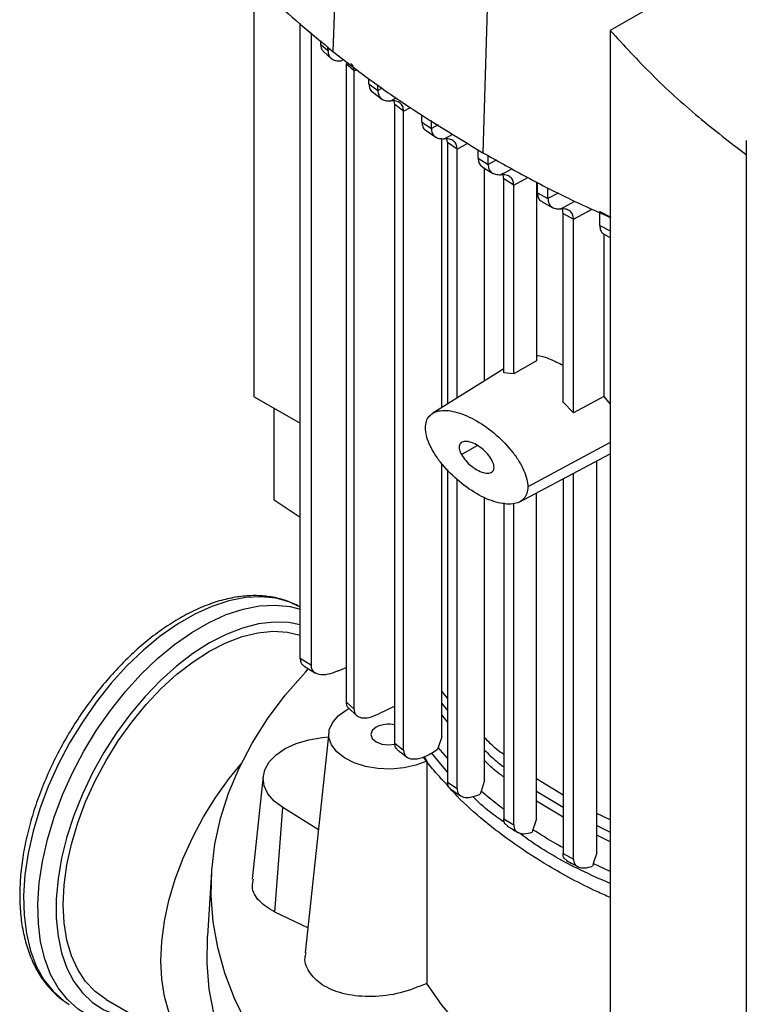
# Model space of a CAD drawing. Extents: x 0.4 to 10.6, y 0.4 to 8.1.
# Drawn here: x 2.9 to 3.1, y 6.4 to 6.8 of the extents above; entities that cross this region are included whole.
import ezdxf

# ---------------------------------------------------------------- set-up
doc = ezdxf.new("R2010")
doc.units = 0
doc.linetypes.add('SLD-SOLID', pattern=[0])
doc.layers.get('0').update_dxf_attribs({"linetype": 'CONTINUOUS'})

msp = doc.modelspace()

# ---------------------------------------------------------------- linework, layer by layer
at = {"color": 7, "linetype": 'SLD-SOLID'}
for p, q in [((3.005698175521898, 6.9371588570525), (2.999578111119443, 6.758722531537272)), ((3.059264747942313, 6.900984949584844), (3.053911765241303, 6.722030659462095)), ((3.168123373017511, 6.805602662193774), (3.100105114148758, 6.766336557151464)), ((2.971100515547894, 6.633559261557516), (2.971100515547894, 6.783880053462892)), ((2.987737206066979, 6.538700212007379), (2.987737206066979, 6.768923773104136)), ((2.991764755437404, 6.536206896032369), (2.991764755437404, 6.765453936645846)), ((3.100105114146738, 6.766336557149775), (3.100105114146739, 6.294859952223278)), ((2.995101473177783, 6.762579269249646), (2.995101473176703, 6.761371208869629)), ((2.995101473177896, 6.761371201881626), (2.997789588190194, 6.759022975208105)), ((2.997789588190194, 6.759022975208105), (2.997789588190194, 6.760263389636235)), ((2.996172601813338, 6.758648879164981), (2.999119889579089, 6.756063196758991)), ((3.007255541100181, 6.751640919062402), (3.004330456049986, 6.754237910292328)), ((3.004330455998162, 6.754237905170332), (3.004330456048129, 6.522973285089297)), ((3.007255541100226, 6.520317582147857), (3.007255541100226, 6.75164091805938)), ((3.012644222178344, 6.746973886023031), (3.012644222178344, 6.748800103249585)), ((3.012644222178159, 6.746973890678064), (3.015854055718693, 6.744541281252218)), ((3.015854055718508, 6.744541276597399), (3.015854055718508, 6.746545239315465)), ((3.013927893912477, 6.744049700649819), (3.017333847845588, 6.741463662642716)), ((3.022017678603028, 6.739538430446203), (3.021790432252722, 6.7407365203831)), ((3.025213763835608, 6.737097920109821), (3.022017678795116, 6.739538430557307)), ((3.022017686083965, 6.507962073462412), (3.022017686083965, 6.739538435069464)), ((3.025213763835409, 6.50547599076565), (3.025213763835408, 6.737097920109944)), ((3.031831166547234, 6.733140183213575), (3.031831166547234, 6.735813927397142)), ((3.031831166547049, 6.733140191132627), (3.035255368198104, 6.730831333782848)), ((3.035255368197919, 6.730831325864008), (3.035255368197919, 6.7336764541579)), ((3.033024376638621, 6.730256441318546), (3.036842110339552, 6.727679948549883)), ((3.039049781458508, 6.629643851508972), (3.039049781458508, 6.727154354675967)), ((3.041142885477738, 6.72566905925612), (3.040889515626241, 6.727024320169528)), ((3.044560231830069, 6.723356301308228), (3.041142886110979, 6.725669059621896)), ((3.041142886110979, 6.725669059621896), (3.041142886110979, 6.630954297756201)), ((3.149375016524753, 6.726462825453256), (3.149375016524753, 6.230173177662226)), ((3.044560238553339, 6.633093826077411), (3.044560238553339, 6.723356304312766)), ((3.052206479539482, 6.719992511007723), (3.052206479539482, 6.723095141909319)), ((3.055824458523449, 6.717795518931543), (3.055824458523449, 6.72096898606958)), ((3.052206479539334, 6.719992516367832), (3.055824458523616, 6.71779552429147)), ((3.053702217991376, 6.716896775429238), (3.0574755860403, 6.714604869726063)), ((3.054558423042129, 6.639353466906166), (3.054558423042129, 6.716376725115177)), ((3.065106172330858, 6.710307093219924), (3.061490304312742, 6.712505303931094)), ((3.06149030431289, 6.642278617551873), (3.06149030431289, 6.712505298875314)), ((3.06510617233071, 6.641866326419947), (3.06510617233071, 6.71030709322001)), ((3.073326832917149, 6.711434404892212), (3.073326832917149, 6.646612198242409)), ((3.07368765322198, 6.707483238589718), (3.07368765322198, 6.711249219402575)), ((3.073687653221794, 6.707483242886845), (3.077493348893786, 6.705394617347586)), ((3.077493348893601, 6.705394613050674), (3.077493348893601, 6.709296004445092)), ((3.075372462454698, 6.704274067348218), (3.079337819643508, 6.702098762327685)), ((3.082969340055641, 6.699994806791652), (3.086777134885352, 6.697907392104911)), ((3.08296934307855, 6.631554029703477), (3.08296934307855, 6.699994808490186)), ((3.096268817947748, 6.700671172080334), (3.100268356579929, 6.698684194635847)), ((3.096268817947736, 6.695608977484475), (3.096268817947735, 6.700671172080326)), ((3.086777137941414, 6.627680694991044), (3.086777137941414, 6.697907394115501)), ((3.096268817947549, 6.6956089814537), (3.100268356580128, 6.693632259073661)), ((3.09772352394201, 6.692602664014117), (3.097723523817336, 6.633692824066813)), ((3.097975752679267, 6.692388977664441), (3.100105114146738, 6.691337753739797)), ((3.073326853737556, 6.646611535226338), (3.065106196501416, 6.641865576770303)), ((3.06149030431289, 6.643693363521516), (3.035791835978389, 6.627604124339795)), ((3.065106399965145, 6.641865450812973), (3.061490993546039, 6.642276837762076)), ((2.971100515547894, 6.633559261557516), (2.987737206066978, 6.623955104585642)), ((3.086777140067953, 6.627680698509007), (3.082969356319292, 6.631554072463203)), ((3.097723522905689, 6.633692827995667), (3.086777137898442, 6.627680699852076)), ((3.097723523817336, 6.633692824066813), (3.100105114146738, 6.630888137160937)), ((2.97825288344558, 6.596101672796149), (2.978252883446079, 6.629430287472438)), ((3.067101944699298, 6.595384204335453), (3.100105114146738, 6.612919466628251)), ((3.095209988931839, 6.468223971044067), (3.095209988931839, 6.610318585984468)), ((3.039049781458509, 6.510323145731426), (3.039049781458508, 6.609343712979869)), ((3.041142886110979, 6.607142344220612), (3.041142886110979, 6.493867290170625)), ((3.044560238553339, 6.491525788347187), (3.044560238553339, 6.603548232049909)), ((3.082969343078383, 6.603814879241531), (3.082969343078383, 6.468061314338764)), ((3.086777137941594, 6.465983689763349), (3.086777137941594, 6.605838038920076)), ((2.987737206066978, 6.589748491978775), (2.97825288344558, 6.596101672796149)), ((3.05455842304213, 6.494515518775829), (3.054558423042129, 6.597176299980372)), ((3.073326832917286, 6.480509450560024), (3.073326832917286, 6.598691615395064)), ((3.061490304312742, 6.595059262941375), (3.061490304312742, 6.480581600586119)), ((3.065106172330713, 6.478373602662559), (3.065106172330713, 6.594809570469304)), ((2.991764755437146, 6.536206896032231), (2.987737206066866, 6.538700212007318)), ((2.98914838271564, 6.535950170352424), (2.993296446431547, 6.533382248130325)), ((3.001520851463807, 6.53418348938008), (3.004330456045432, 6.535457795903868)), ((3.041142886110979, 6.524295113477123), (3.039049781458502, 6.526848066784062)), ((3.004330456049986, 6.522973285088232), (3.007255541100181, 6.520317582147884)), ((3.004439619042732, 6.519982082973958), (3.005417240852527, 6.520546452020993)), ((3.005198431959465, 6.520746865607913), (3.008288045459954, 6.517916996677613)), ((3.022017686083965, 6.521401521625691), (3.016172856846848, 6.51857231380716)), ((2.99812931683347, 6.511903984359511), (2.989551565873499, 6.432000232410356)), ((3.039049999981684, 6.510323151620812), (3.037738283100601, 6.50641829018342)), ((3.022017678795116, 6.507962068950256), (3.025213763835608, 6.505475990765527)), ((3.037738006231322, 6.506418283480902), (3.037531512257594, 6.505788180995049)), ((3.032664164728089, 6.503161935820191), (3.033577263512986, 6.501473800216275)), ((3.041142886110979, 6.49753657586077), (3.03526963354955, 6.504489733117432)), ((2.974360471045187, 6.495997833022128), (2.970362855106641, 6.458759107646195)), ((3.041142886110979, 6.493867290170625), (3.04456023183007, 6.491525784721135)), ((3.054559226235056, 6.494515554471739), (3.053291995269377, 6.490634640765653)), ((3.082969343078383, 6.489194323244727), (3.073326832917244, 6.495040056165345)), ((3.042326683036213, 6.491342087688088), (3.045867115577944, 6.48891011157244)), ((3.053179148972573, 6.490291199153567), (3.052947876965814, 6.489506092312046)), ((3.053291271216363, 6.490634606933139), (3.053179148972573, 6.490291199153567)), ((2.978529384113656, 6.446753225591284), (2.981385341167286, 6.484643062274433)), ((2.994337664525642, 6.476583858268662), (2.981385341167286, 6.484643062274433)), ((3.100105114146738, 6.480151117728741), (3.095209988931839, 6.48254865645789)), ((3.061490304312742, 6.480581600586119), (3.065106172330713, 6.478373602662559)), ((3.073327879390513, 6.48050950377572), (3.072076964871179, 6.476637375152042)), ((3.071965341979552, 6.476294684713913), (3.071786396136375, 6.475691330704698)), ((3.072076033558789, 6.476637325663371), (3.071965341979552, 6.476294684713913)), ((3.082969343078383, 6.468061314338764), (3.086777137941594, 6.465983689763349)), ((3.095210635994334, 6.468224001769502), (3.093951150215737, 6.464347258510336)), ((3.093839027056683, 6.46400417735151), (3.09365011963723, 6.463368940445675)), ((3.093950469278245, 6.464347214018433), (3.093839027056683, 6.46400417735151)), ((2.955629909742012, 6.461489084167171), (2.954121315064215, 6.438000523950095)), ((2.990519181757413, 6.441013800177843), (2.978529384113656, 6.446753225591284)), ((2.917381775834414, 6.415139073716493), (2.952737114893741, 6.394728870920925))]:
    msp.add_line(p, q, dxfattribs=at)
at = {"color": 8, "linetype": 'SLD-SOLID'}
for p, q in [((2.998675691142381, 6.759499989353207), (2.997789584066797, 6.759022971774472)), ((3.002521038408187, 6.755331060234846), (3.003407680058902, 6.755807352793411)), ((3.007255541100226, 6.75164091805938), (3.008207657961038, 6.752153470653536)), ((3.017469081864028, 6.745410705651141), (3.01585405670985, 6.744541290667215)), ((3.020533396499566, 6.740819278990984), (3.022500658480174, 6.741876092250929)), ((3.025213773672442, 6.737097925222434), (3.027662472140798, 6.738416131836403)), ((3.037702658446952, 6.732148793713335), (3.035255367494922, 6.730831346797066)), ((3.03990767553267, 6.727093710889873), (3.043075020562042, 6.728795229459831)), ((3.044560238553339, 6.723356304312766), (3.048441186443414, 6.725445533052065)), ((3.058726840116214, 6.719357969112114), (3.055824458277435, 6.717795533093928)), ((3.060465303884628, 6.714051306627381), (3.064440214034196, 6.716186662386233)), ((3.06510617233071, 6.71030709322001), (3.070190445683967, 6.713044107554983)), ((3.081203423396453, 6.707391865586491), (3.077493347252882, 6.705394623819743)), ((3.082135217374634, 6.701650994398589), (3.087288405969329, 6.704419330187065)), ((3.086777137941414, 6.697907394115501), (3.093562427609385, 6.701560115713634)), ((3.100105114146738, 6.61698395985696), (3.070230470303352, 6.600901557757322)), ((3.046133569026471, 6.612663938577758), (3.051808068564859, 6.615939757433504)), ((3.039049781458504, 6.522344244204477), (3.041142886110979, 6.519793659012998)), ((3.041142886110979, 6.515740037287505), (3.039049781458505, 6.518281623224816)), ((3.041142886110979, 6.502588065992617), (3.037737992053083, 6.506418292258158)), ((3.073326832917257, 6.490652050581917), (3.082969343078383, 6.484806788181419)), ((3.082969343078383, 6.481186674734702), (3.073326832917267, 6.48703014046764)), ((3.095209988931839, 6.478178734799653), (3.100105114146738, 6.475780875193045)), ((3.100105114146738, 6.472226831688215), (3.095209988931839, 6.474625914436761)), ((3.100105114146738, 6.461510005607168), (3.093950472022629, 6.46434721231948))]:
    msp.add_line(p, q, dxfattribs=at)
at = {"color": 8, "linetype": 'SLD-SOLID', "flags": 128}
for points in [[(2.987737206066979, 6.557343574039539), (2.984002346126371, 6.559085747922043), (2.978967503172133, 6.560498691468634), (2.973563583144784, 6.561056104819075), (2.967851814617532, 6.560751672257375), (2.961896914210098, 6.559588843126101), (2.955766353323554, 6.557580792743956), (2.949529593662394, 6.554750273124144), (2.94325730020566, 6.551129355184978), (2.9370205405445, 6.546759065373552), (2.930889979657956, 6.541688920819709), (2.924935079250522, 6.535976368287171), (2.919223310723269, 6.529686133278753), (2.913819390695921, 6.52288948667055), (2.908784547741683, 6.515663437184434), (2.904175828643048, 6.508089858848469), (2.900045452028954, 6.500254563331445), (2.896440216716853, 6.492246327662399), (2.893400971463412, 6.484155888351387), (2.89096215213177, 6.47607491330858), (2.88915139151946, 6.468094963210209), (2.887989206267763, 6.46030645407951), (2.887488764399964, 6.452797632837068), (2.887655736122393, 6.44565357742793), (2.888488229578716, 6.438955232854503), (2.889976812285426, 6.432778494037326), (2.892104618005648, 6.427193345895297), (2.894847537850344, 6.422263070388578), (2.898174493441657, 6.418043529508696), (2.902047789043356, 6.414582532339867), (2.903947372845878, 6.413289652051262)], [(2.909865475995449, 6.409855967153081), (2.907233238772052, 6.411589035929848), (2.903359943170353, 6.415050033098677), (2.900032987579039, 6.419269573978558), (2.897290067734343, 6.424199849485277), (2.895162262014121, 6.429784997627307), (2.893673679307411, 6.435961736444484), (2.892841185851088, 6.442660081017911), (2.892674214128659, 6.44980413642705), (2.893174655996459, 6.457312957669491), (2.894336841248157, 6.465101466800189), (2.896147601860466, 6.473081416898562), (2.898586421192108, 6.481162391941369), (2.90162566644555, 6.489252831252379), (2.90523090175765, 6.497261066921427), (2.909361278371744, 6.505096362438449), (2.91396999747038, 6.512669940774416), (2.919004840424618, 6.519895990260531), (2.924408760451966, 6.526692636868734), (2.930120528979218, 6.532982871877152), (2.936075429386653, 6.538695424409689), (2.942205990273197, 6.543765568963533), (2.948442749934356, 6.548135858774959), (2.95471504339109, 6.551756776714125), (2.960951803052251, 6.554587296333937), (2.967082363938794, 6.556595346716082), (2.973037264346229, 6.557758175847354), (2.97874903287348, 6.558062608409056), (2.984152952900829, 6.557505195058615), (2.987737206066979, 6.556599561739316)], [(2.987737206066979, 6.550891524256128), (2.983556789748437, 6.551688060742334), (2.97823536755162, 6.551873932334535), (2.972640110114854, 6.551218235057967), (2.966836616715792, 6.549728656363688), (2.960892928008352, 6.547422660199953), (2.954878728308266, 6.54432728226339), (2.948864528608178, 6.540478813030176), (2.94292083990074, 6.535922372283378), (2.937117346501677, 6.53071138012476), (2.931522089064911, 6.524906930672928), (2.926200666868094, 6.518577075790644), (2.921215468721062, 6.511796027238962), (2.916624941514077, 6.504643286612176), (2.912482904981485, 6.497202713254328), (2.908837920714527, 6.489561541085052), (2.905732722821094, 6.481809355861646), (2.903203716907377, 6.474037044867962), (2.901280553255422, 6.466335731344108), (2.899985779200683, 6.458795706149776), (2.899334574785128, 6.451505369186457), (2.899334574785128, 6.444550192989429), (2.899985779200683, 6.438011720640422), (2.901280553255422, 6.431966609749547), (2.903203716907378, 6.426485733714901), (2.905732722821095, 6.421633350796777), (2.908837920714528, 6.417466350748317), (2.912482904981485, 6.414033587835161), (2.916624941514078, 6.411375308063862), (2.921215468721063, 6.409522677334251), (2.926200666868095, 6.408497416047756), (2.929251232646044, 6.40828698215001)]]:
    msp.add_lwpolyline(points, dxfattribs=at)
at = {"color": 7, "linetype": 'SLD-SOLID', "flags": 128}
for points in [[(2.917381775834414, 6.415139073716493), (2.917378728308266, 6.415140833301838), (2.913415852583395, 6.417973864555432), (2.909974396578086, 6.421588076689767), (2.907097638598384, 6.425938018890243), (2.904821755545016, 6.43096898810979), (2.90317536796788, 6.43661771699144), (2.902179180146012, 6.442813169492034), (2.901845719719275, 6.449477434201693), (2.902179180146012, 6.456526704124998), (2.90317536796788, 6.463872330602579), (2.904821755545017, 6.471421938119451), (2.907097638598384, 6.479080585980704), (2.909974396578086, 6.486751962245831), (2.913415852583395, 6.494339594907264), (2.917378728308266, 6.501748065081836), (2.921813188291143, 6.508884206958609), (2.926663466624809, 6.515658279412996), (2.931868568245021, 6.521985094553475), (2.937363035978834, 6.527785089008749), (2.943077773706531, 6.53298532448331), (2.948940915285418, 6.537520404998819), (2.954878728308266, 6.541333299286476), (2.960816541331115, 6.544376057988323), (2.966679682910002, 6.546610416648234), (2.972394420637698, 6.548008276909655), (2.977888888371512, 6.54855205986874), (2.983093989991723, 6.548234927139271), (2.987737206066979, 6.547131041626498)], [(3.100105114146738, 6.311458660031833), (3.096040530777588, 6.312824620772652), (3.082307468077472, 6.317835778656916), (3.069087501827968, 6.323287433352562), (3.056422979566467, 6.329162121566062), (3.04435446957581, 6.335441024899998), (3.032920630931856, 6.342104030134053), (3.0221580896668, 6.349129793653733), (3.012101321444953, 6.356495809820391), (3.002782541126797, 6.364178483063574), (2.994231599575073, 6.372153203464749), (2.986475888033467, 6.380394425590288), (2.979540250384203, 6.388875750321201), (2.973446903565593, 6.397570009417463), (2.968215366404491, 6.406449352546089), (2.963862397091603, 6.415485336494131), (2.960401939499951, 6.424649016280881), (2.957845078518443, 6.433911037877358), (2.956200004543633, 6.443241732236121), (2.95547198724341, 6.452611210330163), (2.955663358676669, 6.461989458896484), (2.956773505823012, 6.471346436577617), (2.95879887254645, 6.480652170153151), (2.961732970986768, 6.489876850552998), (2.965566402342106, 6.498990928344821), (2.970286886976146, 6.507965208389786), (2.975879303753496, 6.516770943363385), (2.982325738477245, 6.525379925841787), (2.989605541273531, 6.53376457865872), (2.990663833772017, 6.53489147257687)], [(3.033577263512986, 6.501473800216275), (3.029641149360589, 6.499981326275192), (3.025239748890232, 6.499014554234441), (3.020580611692794, 6.498619072570439), (3.015883441025387, 6.498813530360476), (3.011369733626803, 6.499588757878908), (3.007252334960719, 6.500908198998801), (3.003725402412809, 6.502709635008979), (3.00095524973078, 6.50490811855929), (2.999072504440963, 6.507399979382855), (2.998165948061253, 6.510067712904037), (2.998278329577341, 6.512785521208144), (2.999404349599216, 6.51542524508644), (3.001490910255769, 6.517862407428821), (3.004439619042732, 6.519982082973958)], [(3.015211267440664, 6.51376366491406), (3.013812485789399, 6.512555156570124), (3.013321298993281, 6.511129623781625), (3.013812485789399, 6.509704090993126), (3.015211267440664, 6.508495582649188), (3.017304692120657, 6.507688083190023), (3.019774054898793, 6.507404527088285), (3.022066452877713, 6.50764752257841)], [(2.981385341167286, 6.484643062274433), (2.978284807548508, 6.486991016259601), (2.976023001417456, 6.48963898597952), (2.974684110727753, 6.492488409869209), (2.974317971080136, 6.495433227925117), (2.974938210763629, 6.498363829423977), (2.976521743489364, 6.501171132804958), (2.979009627698271, 6.503750645855574), (2.982309260457888, 6.506006355074893), (2.986297824288004, 6.507854299445859), (2.990826858618925, 6.509225695595369), (2.995727785725541, 6.510069498018749), (2.997953334587191, 6.510264668667118)], [(2.962519609354465, 6.391470545612768), (2.962018805684137, 6.391540346855252), (2.957168527350471, 6.392714407145198), (2.952734067367593, 6.39473063050627), (2.948771191642723, 6.397563661759863), (2.945329735637413, 6.401177873894199), (2.942452977657711, 6.405527816094674), (2.940177094604345, 6.410558785314223), (2.938530707027208, 6.416207514195872), (2.93753451920534, 6.422402966696466), (2.937201058778602, 6.429067231406125), (2.93753451920534, 6.43611650132943), (2.938530707027208, 6.443462127807011), (2.940177094604345, 6.451011735323884), (2.942452977657711, 6.458670383185136), (2.945329735637414, 6.466341759450263), (2.948771191642723, 6.473929392111696), (2.952734067367594, 6.481337862286268), (2.957168527350471, 6.488474004163041), (2.962018805684137, 6.495248076617428), (2.966301502542828, 6.500516659213516)], [(3.108968401563715, 6.284149579816589), (3.096439419109253, 6.288156049809499), (3.082593239238385, 6.293156018215804), (3.069259240406948, 6.298600195771053), (3.05648013543307, 6.304471143133252), (3.044296859642565, 6.310750053888055), (3.032748439740746, 6.31741681479138), (3.021871868798122, 6.324450070198187), (3.011701987750439, 6.331827290471059), (3.002271373792659, 6.339524844149411), (2.993610236024386, 6.34751807364819), (2.98574631868101, 6.355781374243548), (2.978704812260558, 6.364288276092503), (2.972508272830935, 6.373011529023807), (2.967176549776037, 6.381923189828481), (2.962726722212192, 6.390994711770319), (2.959173044278599, 6.400197036029705), (2.956526899477025, 6.409500684787761), (2.954796764207017, 6.418875855652696), (2.953988180613438, 6.428292517125849), (2.954103738833305, 6.437720504801629), (2.954121315064215, 6.438000523950095)], [(3.100105114146738, 6.36639016837602), (3.090551489750818, 6.371259751068523), (3.080035986158296, 6.377330222078878), (3.070246647450518, 6.383792763459131), (3.061227233083555, 6.39061848691518), (3.053018060864216, 6.397776880687789), (3.045655826724869, 6.405235945943613), (3.039173440688452, 6.412962339813624), (3.033599879756845, 6.420921524439493)]]:
    msp.add_lwpolyline(points, dxfattribs=at)
at = {"color": 7, "linetype": 'SLD-SOLID'}
msp.add_arc((3.019800301969605, 6.504792857665657), 0.01007643888463645, 77.28765872186959, 117.0921062107032, dxfattribs=at)
for points, knots in [([(2.955779188753982, 6.799841585246065), (2.959036367749865, 6.796275175923959), (2.965550725741299, 6.789142357280115), (2.979686829080605, 6.775247736394378), (2.991625944584794, 6.765329002693144), (2.999578111119443, 6.758722531537272)], [0, 0, 0, 0, 0.2503411295630826, 0.5006822591003849, 1, 1, 1, 1]), ([(3.100105114148758, 6.766336557151464), (3.105029513060378, 6.760958099421563), (3.114851934733574, 6.750229992149448), (3.13136037448524, 6.735169676393625), (3.143567052288391, 6.725790906712438), (3.149461778852473, 6.721261805209993)], [0, 0, 0, 0, 0.3420509731289484, 0.6822698469596828, 1, 1, 1, 1]), ([(2.995101473176703, 6.761371208869629), (2.99516116249189, 6.760755718591101), (2.995275213419502, 6.759579674989604), (2.995905232162743, 6.758971249727274), (2.996205526386195, 6.758681247892185)], [0, 0, 0, 0, 0.5233566831577915, 1, 1, 1, 1]), ([(2.997789583912662, 6.759022979097013), (2.997858351647073, 6.758416549617996), (2.998001438441197, 6.757154736199857), (2.999066266122514, 6.755975904757242), (3.000586213440799, 6.755309596821597), (3.001855615686103, 6.755323678563061), (3.002521038408187, 6.755331060234846)], [0, 0, 0, 0, 0.2169537894906889, 0.4514213311977818, 0.7124341693724221, 1, 1, 1, 1]), ([(2.999578111119443, 6.758722531537272), (3.003755582913245, 6.755491519936302), (3.01211052650041, 6.749029496734702), (3.029814498066248, 6.736571312066219), (3.044278130268867, 6.727843739361634), (3.053911765241303, 6.722030659462095)], [0, 0, 0, 0, 0.2503415569053591, 0.5006831137844107, 1, 1, 1, 1]), ([(3.007255540642304, 6.751640917794883), (3.007193856626201, 6.752258455206499), (3.00707534986714, 6.753444862348437), (3.006420793122664, 6.754074920620708), (3.006106940056927, 6.75437702692702)], [0, 0, 0, 0, 0.5205105311552902, 1, 1, 1, 1]), ([(3.012644215055311, 6.746973893942281), (3.012717108988207, 6.746384828216073), (3.012868868075397, 6.745158442516299), (3.013466004455947, 6.744264712552801), (3.013920262319392, 6.744057794584699), (3.01393017914078, 6.744053277395902)], [0, 0, 0, 0, 0.4748196415763642, 0.9885348824309534, 1, 1, 1, 1]), ([(3.015854056357317, 6.744541290885456), (3.015920375829677, 6.743940904916423), (3.01605845673055, 6.742690867295104), (3.017096832963282, 6.741500736339821), (3.018600142342168, 6.740812082820757), (3.019866581450897, 6.740816796899024), (3.020533396499566, 6.740819278990984)], [0, 0, 0, 0, 0.2155135877490755, 0.4487115064093289, 0.7097314342620494, 0.9999999999999999, 0.9999999999999999, 0.9999999999999999, 0.9999999999999999]), ([(3.025213763850262, 6.73709791989067), (3.025147359268727, 6.737698478185493), (3.02500911462979, 6.738948752830839), (3.023970080069325, 6.740138370704896), (3.022466547084287, 6.740826541094649), (3.021200175563457, 6.740821787477183), (3.020533386789096, 6.74081928453179)], [0, 0, 0, 0, 0.2155713659671579, 0.448788095101821, 0.7097677068421306, 1, 1, 1, 1]), ([(3.031831167825037, 6.733140205043067), (3.031901336431466, 6.732551675605257), (3.032047460953031, 6.731326076481898), (3.032695911450871, 6.73039251588701), (3.033217492562672, 6.730164341502931), (3.03329374986781, 6.730130981468915)], [0, 0, 0, 0, 0.4409480773165394, 0.9182643080982242, 1, 1, 1, 1]), ([(3.035255367494709, 6.730831346797197), (3.035320517500344, 6.730233790229614), (3.035456194137591, 6.728989362621903), (3.036481551234991, 6.727793730539086), (3.037976111864129, 6.727093951719864), (3.039240543084069, 6.727093794068855), (3.03990767553267, 6.727093710889873)], [0, 0, 0, 0, 0.2148820196116587, 0.4474975794951448, 0.7084916230816466, 1, 1, 1, 1]), ([(3.044560231859724, 6.723356300674687), (3.0444950567715, 6.723953887453333), (3.044359331189919, 6.725198347802959), (3.043333816893472, 6.726393822573894), (3.041839210973499, 6.727093477779064), (3.040574802016245, 6.727093630590189), (3.039907672942309, 6.727093711216591)], [0, 0, 0, 0, 0.2148949384818833, 0.447513632885597, 0.7084964351599581, 1, 1, 1, 1]), ([(3.053911765241303, 6.722030659462095), (3.058914476009583, 6.719217958243392), (3.068919897545608, 6.713592555806284), (3.084173959938695, 6.705652406322035), (3.094908214105754, 6.70088605429531), (3.100105114146738, 6.698578464531035)], [0, 0, 0, 0, 0.3403077327520396, 0.680615465467702, 1, 1, 1, 1]), ([(3.052206479354818, 6.719992526686505), (3.052275150114134, 6.719403645691147), (3.052418168202277, 6.718177204700283), (3.053112525537908, 6.717207257732137), (3.053692845794056, 6.716961433705475), (3.053826205257679, 6.71690494255254)], [0, 0, 0, 0, 0.4156798884300626, 0.8657213567209256, 1, 1, 1, 1]), ([(3.055824458273159, 6.717795533096575), (3.05588913280494, 6.71719911646929), (3.056023828894818, 6.715956973922295), (3.057043805822285, 6.714759098922686), (3.058534637123596, 6.714054702841711), (3.059798127173714, 6.714052481002927), (3.060465323140463, 6.71405130774329)], [0, 0, 0, 0, 0.2146371102159506, 0.4470195406466079, 0.7079942717887628, 1, 1, 1, 1]), ([(3.065106172316233, 6.710307093211653), (3.065041497008127, 6.710903511921346), (3.064906799615516, 6.712145655908766), (3.063886813486613, 6.713343518218348), (3.062395983826826, 6.71404790834987), (3.061132498029555, 6.714050132268644), (3.060465303884628, 6.714051306627381)], [0, 0, 0, 0, 0.2146380994620988, 0.4470205585190032, 0.707994623748003, 1, 1, 1, 1]), ([(3.061490304299899, 6.712505298867813), (3.0614527850039, 6.713132265538245), (3.061402314977505, 6.713975645552803), (3.060991613020646, 6.714450954326473), (3.0608862259088, 6.714572919703203)], [0, 0, 0, 0, 0.7433975901834435, 1, 1, 1, 1]), ([(3.073687652330413, 6.707483249522439), (3.073755611460849, 6.706893228590181), (3.073897151516894, 6.705664378319686), (3.074636409814285, 6.704660934838342), (3.075271861416877, 6.704400076888091), (3.075457821512388, 6.704323738785951)], [0, 0, 0, 0, 0.3951540043974982, 0.8229964034192566, 1, 1, 1, 1]), ([(3.077493347293145, 6.705394623794816), (3.077558064502822, 6.70479810586997), (3.077692848650289, 6.70355575997234), (3.078713306899826, 6.702358088161076), (3.080204473475957, 6.701654107736897), (3.081468046906915, 6.701652071367231), (3.082135236605823, 6.701650996127099)], [0, 0, 0, 0, 0.2146589279465894, 0.447062238059841, 0.7080388287176722, 1, 1, 1, 1]), ([(3.086777134665152, 6.697907392224156), (3.086712415079399, 6.698503915441642), (3.086577626540914, 6.699746267223138), (3.085557145952894, 6.700943915991427), (3.084065975639848, 6.701647881029657), (3.082802406147192, 6.701649918549358), (3.082135217374634, 6.701650994398589)], [0, 0, 0, 0, 0.2146608729056814, 0.4470644394973959, 0.7080394865027823, 1, 1, 1, 1]), ([(3.082969340096824, 6.699994806768871), (3.082941492916308, 6.700631497735341), (3.082908785770457, 6.701379305732988), (3.08256168476797, 6.701805931780676), (3.082510108918238, 6.701869324282483)], [0, 0, 0, 0, 0.8514096779815294, 1, 1, 1, 1]), ([(3.096268817267725, 6.69560898875795), (3.096336676241858, 6.695016800355979), (3.096477994312719, 6.693783552673982), (3.097264293959007, 6.692748141106514), (3.097955077192915, 6.692474728204603), (3.098192531334259, 6.692380743546799)], [0, 0, 0, 0, 0.3774220362937033, 0.785991164036587, 1, 1, 1, 1]), ([(3.073326832917149, 6.648511899326), (3.073557631701277, 6.648505157686355), (3.075056777924016, 6.648461367578674), (3.078296946850806, 6.64731771942686), (3.081396838451379, 6.6457837928023), (3.08296934307855, 6.645005666652852)], [0, 0, 0, 0, 0.08228239398440394, 0.5344626948794837, 1, 1, 1, 1]), ([(3.033112004099259, 6.622329592188407), (3.033184452428387, 6.623158960395399), (3.033333604295628, 6.624866409251638), (3.034490138185584, 6.626722348159085), (3.036239360398481, 6.628000727503103), (3.039489208183924, 6.62887666350767), (3.044716668306304, 6.62819792123132), (3.051671127278988, 6.625117009237597), (3.058625657816943, 6.620168039735603), (3.063853190595081, 6.61481141465984), (3.067103569488207, 6.610183460794048), (3.06885278785647, 6.606885352154928), (3.070008930303408, 6.60369414704664), (3.070158040680263, 6.601814558523401), (3.070230470303352, 6.600901557757322)], [0, 0, 0, 0, 0.04736409340879111, 0.09751008832486101, 0.1524221580081165, 0.2129987774618571, 0.3497168715303181, 0.4999972362707221, 0.6502741188213061, 0.7869996687862212, 0.8475791414464141, 0.9024917541538734, 0.9526358551056743, 1, 1, 1, 1]), ([(3.070230470303352, 6.600901557757322), (3.070158024666969, 6.600072186023176), (3.070008878913109, 6.598364736427936), (3.068852452534279, 6.59650869044756), (3.06710328060677, 6.595230219633946), (3.063853351184519, 6.594354431334637), (3.058625929384872, 6.595033226173069), (3.051671568777386, 6.598114009541533), (3.044717164460524, 6.603062952704144), (3.039489506425845, 6.608419291721309), (3.036239085187834, 6.613047401832964), (3.034489794473104, 6.616345617763194), (3.033333574466649, 6.6195369301271), (3.033184443044045, 6.621416575275326), (3.033112004099259, 6.622329592188407)], [0, 0, 0, 0, 0.04736419828327581, 0.0975099317447856, 0.1524214149046083, 0.212998304277483, 0.3497167926117687, 0.4999936657134182, 0.6502663608076893, 0.7869933431414862, 0.8475743036641018, 0.9024894203984005, 0.9526353107315769, 0.9999999999999999, 0.9999999999999999, 0.9999999999999999, 0.9999999999999999]), ([(3.057208905373615, 6.610567211367286), (3.056704127610493, 6.611349460134784), (3.05560920753591, 6.613046246208627), (3.053398146798244, 6.615025092559349), (3.051013135533095, 6.616564995639015), (3.04870257451635, 6.617408033968429), (3.047036881862994, 6.617440224974054), (3.046070269149056, 6.61697863203221), (3.045591503296428, 6.616428552408204), (3.045343007299276, 6.615682938940386), (3.045360067528792, 6.614762483557604), (3.045617990669323, 6.613719966390398), (3.045957166847193, 6.61302525244255), (3.04613356902907, 6.612663938576258)], [0, 0, 0, 0, 0.1211687901716231, 0.2628288139145318, 0.414610013481103, 0.56247879308523, 0.6937547901813459, 0.7512254338825146, 0.8033888117912353, 0.8517170515618907, 0.8987761763819018, 0.9473544885837967, 0.9999999999999999, 0.9999999999999999, 0.9999999999999999, 0.9999999999999999]), ([(3.04613356902907, 6.612663938576258), (3.046638346792251, 6.611881689809351), (3.047733266867183, 6.610184903736445), (3.04994432760445, 6.608206057386321), (3.052329338869609, 6.606666154306597), (3.054639899886132, 6.605823115977586), (3.056305592539525, 6.605790924970941), (3.057272205253876, 6.606252517911691), (3.057750971106391, 6.606802597536064), (3.057999467103372, 6.607548211004301), (3.05798240687403, 6.608468666386907), (3.057724483733247, 6.609511183553766), (3.057385307555523, 6.610205897501062), (3.057208905373614, 6.610567211367286)], [0, 0, 0, 0, 0.121168790134899, 0.26282881388826, 0.4146100134739075, 0.5624787930970022, 0.6937547901839944, 0.7512254338793167, 0.8033888117887618, 0.8517170516038948, 0.8987761764430974, 0.9473544885837882, 1, 1, 1, 1]), ([(2.987737206066978, 6.557267993936261), (2.987457510705683, 6.557449227678871), (2.985761164312382, 6.558548406457513), (2.982245281969072, 6.559860016253316), (2.97725154151402, 6.561135432996598), (2.971936605313061, 6.561590636033064), (2.966384279177449, 6.561302074210944), (2.960623679361714, 6.560243996915926), (2.954711701473551, 6.558425149219938), (2.948710027575026, 6.555858731824335), (2.942685465942619, 6.5525730016513), (2.936703931088379, 6.548606621962788), (2.93082745688747, 6.544005839416466), (2.925113778177458, 6.538821830033936), (2.919616622957755, 6.533109059547487), (2.914387205414303, 6.526925673412847), (2.909474290428041, 6.520333255906931), (2.904924013364965, 6.513396512123705), (2.900779576245776, 6.506182841355742), (2.897081025673852, 6.498762051003425), (2.893864713826408, 6.49120547687152), (2.891163020797713, 6.483585255043202), (2.889004144455471, 6.475973351223796), (2.887412196016666, 6.46844121863626), (2.886407269396718, 6.461059331925847), (2.886005586302329, 6.453897017381612), (2.886219514201633, 6.44702263998648), (2.887057186035897, 6.440506017715123), (2.888520095940754, 6.434417825958314), (2.890601841600236, 6.428832932040291), (2.893277520003303, 6.423815828858306), (2.896526907736717, 6.419458773238623), (2.900046405864882, 6.41591273034147), (2.902688933106784, 6.414177837911996), (2.9038883882784, 6.413390362322819)], [0, 0, 0, 0, 0.006095369036621117, 0.03696828303920846, 0.06784669917115062, 0.09893785244119016, 0.1303906695444237, 0.1622433086259149, 0.1944376379815453, 0.2268662576390979, 0.2594210567703081, 0.2920190824519773, 0.3246017307362691, 0.3571509679809672, 0.3896625848860419, 0.4221401350711836, 0.4545912038035842, 0.4870253411648855, 0.5194530168143896, 0.5518850125568129, 0.584328928002887, 0.616796038529764, 0.6492975351969902, 0.6818440056051435, 0.7144442949823236, 0.7471032298853907, 0.779817446814, 0.8125684514561838, 0.8452917027760215, 0.8778953532617219, 0.9102540739125113, 0.9422400286900887, 0.9737824854928535, 1, 1, 1, 1]), ([(2.987737206066978, 6.538700212007379), (2.987772280992612, 6.538286409010497), (2.987844350538148, 6.53743615506446), (2.988366014012235, 6.536506291408489), (2.988894169553213, 6.536143301992999), (2.98915694227902, 6.535962704213089)], [0, 0, 0, 0, 0.3226754693347045, 0.6630113681105314, 1, 1, 1, 1]), ([(3.00152085172322, 6.534183497386265), (3.000248315426439, 6.533693192928759), (2.99782534111599, 6.532759628119766), (2.995078927010055, 6.532690250774547), (2.993383017323348, 6.53325225613616), (2.992476715099905, 6.533964008534422), (2.991878593809457, 6.53493347214518), (2.9918020216854, 6.535790026662854), (2.991764755437403, 6.536206896032369)], [0, 0, 0, 0, 0.3010978385036307, 0.5733057119637979, 0.694043122125979, 0.8037933698197569, 0.9045098326719018, 1, 1, 1, 1]), ([(3.004330456048129, 6.522973285089297), (3.00436581585662, 6.522576701346432), (3.004438681938315, 6.521759459832978), (3.004810290395064, 6.521051999971633), (3.005136972568552, 6.520820750515298), (3.005214662805041, 6.520765755702579)], [0, 0, 0, 0, 0.4181190628919026, 0.861619423156544, 1, 1, 1, 1]), ([(3.007255516558164, 6.520317568936146), (3.007288794367919, 6.519927486934756), (3.007357589978601, 6.519121065788064), (3.007899616376328, 6.518209255372212), (3.008739248447022, 6.517545339180882), (3.010303028371924, 6.517045231034635), (3.012816275159501, 6.517178062435737), (3.01501949240858, 6.518093231361975), (3.016172856858462, 6.518572314078672)], [0, 0, 0, 0, 0.09411163949568357, 0.1945581082150305, 0.3055221108234429, 0.4294121227161276, 0.701302368856968, 0.9999999999999999, 0.9999999999999999, 0.9999999999999999, 0.9999999999999999]), ([(3.061490304312742, 6.503877043852196), (3.06065522259746, 6.504483609470098), (3.058034809434992, 6.506386959166259), (3.055967152439687, 6.508509327221509), (3.05455842304213, 6.509955332182027)], [0, 0, 0, 0, 0.318683224173471, 1, 1, 1, 1]), ([(3.023049195532926, 6.505602994567348), (3.022769534623613, 6.505863658961252), (3.022343813772565, 6.506260461889065), (3.022061502847189, 6.507152647527592), (3.022032168617291, 6.507694537962491), (3.022017686084108, 6.507962073405952)], [0, 0, 0, 0, 0.49223056528732, 0.7493103547466881, 1, 1, 1, 1]), ([(3.023025047013152, 6.505576963173316), (3.023262853282778, 6.505388327922152), (3.024364998987054, 6.504514072032816), (3.025486872896783, 6.503649661685846), (3.026366683848386, 6.502971762250493)], [0, 0, 0, 0, 0.2157666347596293, 0.9999999999999999, 0.9999999999999999, 0.9999999999999999, 0.9999999999999999]), ([(3.025213773672403, 6.505475996307656), (3.025267504460118, 6.50498777101811), (3.025379470762955, 6.503970388192588), (3.026221469370549, 6.502967889830178), (3.027468063721547, 6.502362522045767), (3.029730647247486, 6.502161719186136), (3.03319668927261, 6.503008558359006), (3.036063182235871, 6.504846615836435), (3.037531564230457, 6.50578817422833)], [0, 0, 0, 0, 0.09209816635000737, 0.1919177369800758, 0.3011720206189459, 0.4281159834062694, 0.7070482280192358, 1, 1, 1, 1]), ([(3.04164135657548, 6.492082977872888), (3.039762018275587, 6.49409380997343), (3.036440028232366, 6.497648233472902), (3.033529684188047, 6.501370559331093), (3.032384740050532, 6.503038615508323), (3.032358823802253, 6.503076372597615)], [0, 0, 0, 0, 0.5600934539750893, 0.9900425471485387, 1, 1, 1, 1]), ([(3.033577263512986, 6.501473800216275), (3.033582777409857, 6.489841842380991), (3.033595543945106, 6.462909927764023), (3.033598308959009, 6.436133276486496), (3.033599879756845, 6.420921524439493)], [0, 0, 0, 0, 0.4319023731033102, 1, 1, 1, 1]), ([(3.042345589396276, 6.491367843291126), (3.042139271377298, 6.491513280370611), (3.041688134169753, 6.491831294658636), (3.041240764851915, 6.492675974918479), (3.041174765279542, 6.49347934901004), (3.04114289434022, 6.49386729526491)], [0, 0, 0, 0, 0.3035155284257323, 0.6636703309685106, 1, 1, 1, 1]), ([(3.100105114146738, 6.452031450182391), (3.098471870039359, 6.45275739889662), (3.090529110135499, 6.456287818087226), (3.07876677203044, 6.462678101902352), (3.065242556691913, 6.47132671248333), (3.054285349994782, 6.479782474151643), (3.046547005730367, 6.486559615127291), (3.042946578425969, 6.490621461361874), (3.042116158576315, 6.491558305090206)], [0, 0, 0, 0, 0.06841157603277599, 0.3326978010314183, 0.5345065850646631, 0.7377165293563737, 0.9395056803416605, 1, 1, 1, 1]), ([(3.044560238553192, 6.491525788347108), (3.044591220874083, 6.491145440929441), (3.044654883997906, 6.490363895065529), (3.045155090424327, 6.489468247973897), (3.045924871210655, 6.488802504217102), (3.047321053063246, 6.488273712218581), (3.049670847238343, 6.488263212387224), (3.051777760330645, 6.489062315756754), (3.052947779458778, 6.489506076930919)], [0, 0, 0, 0, 0.09576685082696426, 0.1967837368870817, 0.3067849474937532, 0.4278638127285683, 0.682279119413878, 0.9999999999999999, 0.9999999999999999, 0.9999999999999999, 0.9999999999999999]), ([(3.061744939968614, 6.479267007264536), (3.059922022464721, 6.480511868983226), (3.055621614978773, 6.4834485968618), (3.05223032319585, 6.48676158721197), (3.050276580103858, 6.488670220389178)], [0, 0, 0, 0, 0.4238941332534038, 1, 1, 1, 1]), ([(3.062843617562018, 6.47808462488024), (3.062508817466193, 6.478278024846951), (3.061957137298283, 6.478596707330733), (3.061560784207778, 6.47956435451704), (3.061513494857052, 6.480246891577287), (3.061490304641814, 6.480581600789661)], [0, 0, 0, 0, 0.4403060479036819, 0.7255317948477545, 1, 1, 1, 1]), ([(3.062774198894195, 6.47798113637837), (3.063357675706683, 6.477621714912702), (3.06463146898946, 6.476837058798086), (3.065915573321412, 6.47605912858072), (3.066611477736911, 6.475637538948364)], [0, 0, 0, 0, 0.4580624033555874, 1, 1, 1, 1]), ([(3.065106172790451, 6.478373602910042), (3.065128305898888, 6.478047129283858), (3.065173401735977, 6.477381944748125), (3.065684854223055, 6.476238429110424), (3.066889193094472, 6.475344653303789), (3.069050232200355, 6.475012500036128), (3.07077841404986, 6.475441263981685), (3.071786264927129, 6.47569131296744)], [0, 0, 0, 0, 0.09670718819507557, 0.1970392733810557, 0.432100867802734, 0.6688093682102135, 1, 1, 1, 1]), ([(3.100105114146738, 6.457092540721692), (3.096523459212217, 6.458677791064766), (3.086409639892558, 6.463154195363723), (3.07526164059007, 6.469443462697334), (3.068472630910231, 6.474418220535457), (3.066778104906351, 6.475659912169029)], [0, 0, 0, 0, 0.2915103098241877, 0.8231621016761081, 1, 1, 1, 1]), ([(3.084413286370614, 6.465475059650472), (3.084030570342501, 6.46570351307106), (3.083437012093973, 6.466057823845194), (3.083034034653657, 6.467081268239245), (3.082990428730767, 6.467741879729421), (3.082969343344971, 6.468061314503612)], [0, 0, 0, 0, 0.4838600732334112, 0.7504235947923615, 1, 1, 1, 1]), ([(3.084253193909755, 6.465454150688333), (3.084984560535039, 6.465051984919458), (3.086328454533954, 6.464313001016342), (3.087682205670593, 6.463581094660588), (3.088299225784489, 6.463247502369682)], [0, 0, 0, 0, 0.5442145183135381, 1, 1, 1, 1]), ([(3.086777138034461, 6.465983689813332), (3.086800874317925, 6.465646435614824), (3.086849300640082, 6.464958375898556), (3.087388779163276, 6.463809173011163), (3.088663085241358, 6.462907841881512), (3.090891419286014, 6.462635573252165), (3.092661672694826, 6.463106171223418), (3.093650141244661, 6.463368942243592)], [0, 0, 0, 0, 0.09800707398980017, 0.1999522016920446, 0.4316158836918897, 0.6826274586457717, 1, 1, 1, 1]), ([(2.978529384113656, 6.446753225591284), (2.976497525051384, 6.448009304958463), (2.972433220516174, 6.450521826207306), (2.969987342485334, 6.454954690921008), (2.970582564921799, 6.457825109768395), (2.970766457778726, 6.458711920295155)], [0, 0, 0, 0, 0.4085823527281653, 0.8172826255689527, 1, 1, 1, 1]), ([(3.033599879756845, 6.420921524439493), (3.030450830105257, 6.419640441040692), (3.024152364355042, 6.417078125166612), (3.013690325766436, 6.415806389262212), (3.004024340179867, 6.416667157630474), (2.996069495501917, 6.419657371863463), (2.991073413861395, 6.424338799741183), (2.989000772165288, 6.42871834222206), (2.989719258768039, 6.431363585426414), (2.989878990889498, 6.431951669194702)], [0, 0, 0, 0, 0.161607550219226, 0.3232339063052582, 0.4841372853493207, 0.6431688587600274, 0.8001294054019172, 0.9555652757191955, 1, 1, 1, 1])]:
    msp.add_open_spline(points, degree=3, knots=knots, dxfattribs=at)
at = {"color": 8, "linetype": 'SLD-SOLID'}
for points, knots in [([(3.05455842304213, 6.505509107478219), (3.055920591154689, 6.504115560330943), (3.057985471815165, 6.502003112882389), (3.060600401213208, 6.50010870424835), (3.061490304312742, 6.499464006109855)], [0, 0, 0, 0, 0.6596836992233746, 1, 1, 1, 1]), ([(3.061490304312742, 6.495746587763088), (3.060388427978442, 6.49653681537555), (3.057794372869759, 6.498397182016815), (3.055740101767806, 6.500471867654644), (3.05455842304213, 6.501665289437367)], [0, 0, 0, 0, 0.4247698249014071, 1, 1, 1, 1]), ([(3.061490304312742, 6.484060462303312), (3.061144105117104, 6.484309037706479), (3.058212423780286, 6.486414022002916), (3.055597454874055, 6.488656729735724), (3.053291284922399, 6.490634598448208)], [0, 0, 0, 0, 0.1180889584722319, 1, 1, 1, 1]), ([(3.082969343078383, 6.470143629705889), (3.082150825621473, 6.470584969905621), (3.078334592366735, 6.472642662301365), (3.074829413397875, 6.474879920206667), (3.072076036005097, 6.476637324148947)], [0, 0, 0, 0, 0.2144830785420436, 0.9999999999999999, 0.9999999999999999, 0.9999999999999999, 0.9999999999999999])]:
    msp.add_open_spline(points, degree=3, knots=knots, dxfattribs=at)

doc.saveas('drawing.dxf')
